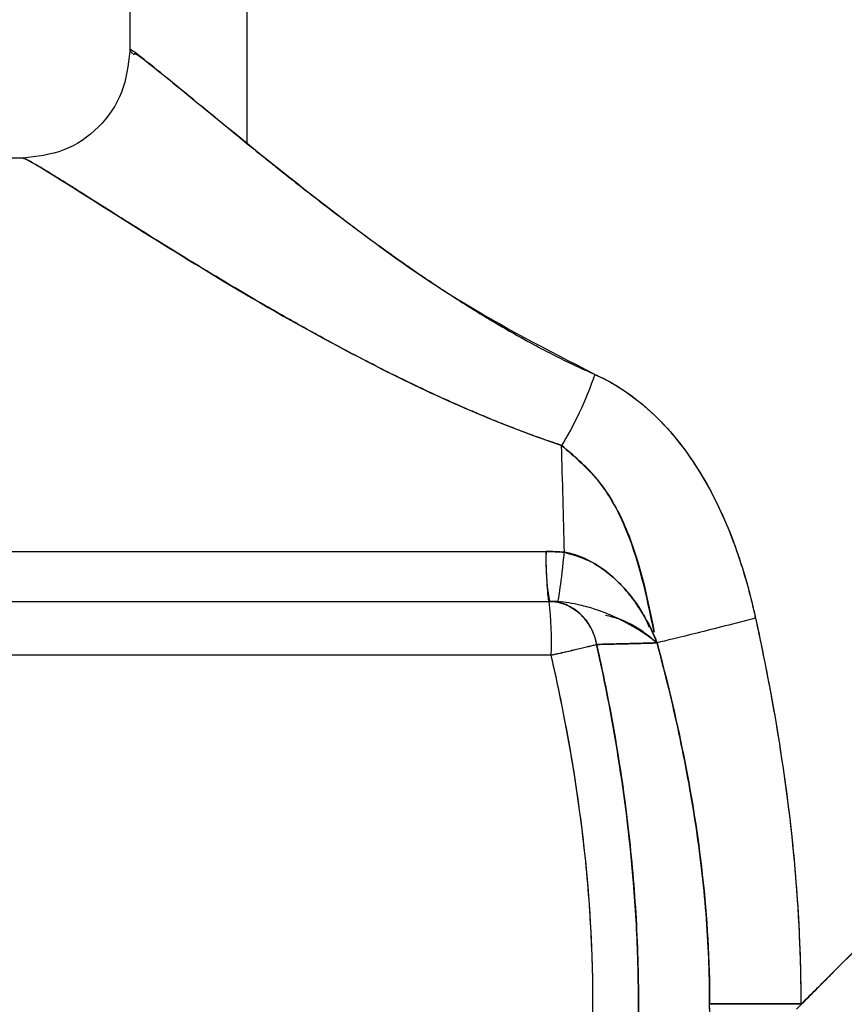
# Model space of a CAD drawing. Units: inches. Extents: x 0.4 to 16.6, y 0.2 to 10.8.
# Drawn here: x 12.1 to 12.1, y 7.5 to 7.5 of the extents above; entities that cross this region are included whole.
import ezdxf

# ---------------------------------------------------------------- set-up
doc = ezdxf.new("R2010")
doc.units = ezdxf.units.IN
doc.header["$MEASUREMENT"] = 0

msp = doc.modelspace()

# ---------------------------------------------------------------- linework, layer by layer
at = {"color": 7, "linetype": 'Continuous', "lineweight": 25}
for p, q in [((12.09277474583821, 7.577547075629255), (12.09277474583821, 7.520596281662002)), ((12.09277474583821, 7.577547075629255), (12.09277474583821, 7.520596281662002)), ((12.09277474583821, 7.577547075629255), (12.09277474583821, 7.520596281662002)), ((12.09994571278666, 7.514995186561167), (12.09994571278666, 7.577547075629255)), ((12.08624390626844, 7.514109456083236), (12.06411305345302, 7.514109456083236)), ((12.08624390626844, 7.514109456083236), (12.06411305345302, 7.514109456083236)), ((12.08624390626844, 7.514109456083236), (12.06411305345302, 7.514109456083236)), ((12.06570947604544, 7.490092321781361), (12.11817920669282, 7.490092321781361)), ((12.06591294648638, 7.487042526949377), (12.11837181982055, 7.487042526949377)), ((12.11838192702228, 7.487042526949377), (12.11837181982055, 7.487042526949377)), ((12.11838192702225, 7.487042526949377), (12.11837181982055, 7.487042526949377)), ((12.11838192702225, 7.487042526949377), (12.11837181982055, 7.487042526949377)), ((12.1249571944379, 7.484516022128879), (12.12495730831277, 7.484509948785771)), ((12.11849181268943, 7.483761687054365), (12.06603293935527, 7.483761687054365)), ((12.13372493319986, 7.462406360723776), (12.13372493330897, 7.462461843216314))]:
    msp.add_line(p, q, dxfattribs=at)
for centre, radius, start, end in [((11.39580982878334, 7.473500423762705), 0.7236803176902414, 1.310116448204768, 1.827048275842467), ((12.1335898022941, 7.489585031587623), 0.01541894289913853, 178.1146027026604, 189.491127510562), ((12.09597567197569, 7.484580799878522), 0.0225310350064081, 357.9165603356208, 6.272624241040816), ((11.81647582142649, 7.451775052441192), 0.3118735509606232, 354.0970592160739, 1.964096557234801), ((11.78500077808715, 7.452831831518896), 0.3433005218004174, 354.4630179757617, 1.607784502515368), ((12.13306554919721, 13.00619593816113), 5.543734134159123, 269.9493635306914, 270.0068148879186)]:
    msp.add_arc(centre, radius, start, end, dxfattribs=at)
msp.add_ellipse((12.13230886657312, 7.462436227736779), major_axis=(0.0395275076434771, 0.03952750764347533), ratio=0.01829303266092719, start_param=4.723393761128371, end_param=5.099597246213503, dxfattribs=at)
for points, knots in [([(12.09277495651914, 7.520645861168573), (12.09267350975162, 7.519792141319055), (12.09247059729682, 7.518084542401725), (12.09097298726805, 7.515913885729105), (12.08880367414604, 7.514414033352411), (12.08709740699155, 7.514211010963175), (12.08624390626844, 7.514109456083236)], [0, 0, 0, 0, 0.249845707317213, 0.4997380107237397, 0.7497613615406423, 1, 1, 1, 1]), ([(12.09277495651914, 7.520645861168573), (12.09267350975162, 7.519792141319053), (12.09247059729682, 7.518084542401724), (12.09097298726805, 7.515913885729105), (12.08880367414604, 7.514414033352411), (12.08709740699155, 7.514211010963175), (12.08624390626844, 7.514109456083236)], [0, 0, 0, 0, 0.2498457073172164, 0.4997380107237392, 0.7497613615406348, 1, 1, 1, 1]), ([(12.09277495651914, 7.520645861168573), (12.09267350975162, 7.519792141319053), (12.09247059729682, 7.518084542401724), (12.09097298726805, 7.515913885729105), (12.08880367414604, 7.514414033352411), (12.08709740699155, 7.514211010963175), (12.08624390626844, 7.514109456083236)], [0, 0, 0, 0, 0.2498457073172164, 0.4997380107237392, 0.7497613615406348, 1, 1, 1, 1]), ([(12.12115385515998, 7.50090809302019), (12.11827306177947, 7.502391523780947), (12.11249735863631, 7.505365654367862), (12.10517555767946, 7.510781867360425), (12.09880394334845, 7.51590210376223), (12.09443561477848, 7.519529489096339), (12.09242115915661, 7.521123648436575), (12.09288970440115, 7.520558346427036), (12.09294437942697, 7.520492380754936)], [0, 0, 0, 0, 0.1852658488298862, 0.3714395321257026, 0.5751316941986716, 0.7760058056970285, 0.9738618874087811, 1, 1, 1, 1]), ([(12.12115385515998, 7.50090809302019), (12.11827306177947, 7.502391523780947), (12.11249735863631, 7.505365654367862), (12.10517555767946, 7.510781867360425), (12.09880394334845, 7.51590210376223), (12.09443561477848, 7.519529489096339), (12.09242115915661, 7.521123648436575), (12.09288970440115, 7.520558346427036), (12.09294437942697, 7.520492380754936)], [0, 0, 0, 0, 0.1852658488298862, 0.3714395321257026, 0.5751316941986716, 0.7760058056970285, 0.9738618874087811, 1, 1, 1, 1]), ([(12.09304024954035, 7.520401809941024), (12.09302264740883, 7.520484568036462), (12.0929766116868, 7.520701009361865), (12.09536294318721, 7.518758165293994), (12.09840350578853, 7.516261515144715), (12.09994571278666, 7.514995186561167)], [0, 0, 0, 0, 0.2337555149488887, 0.6113523179508503, 1, 1, 1, 1]), ([(12.09304024954035, 7.520401809941024), (12.09302264740883, 7.520484568036462), (12.0929766116868, 7.520701009361865), (12.09536294318721, 7.518758165293994), (12.09840350578853, 7.516261515144715), (12.09994571278666, 7.514995186561167)], [0, 0, 0, 0, 0.2337555149488887, 0.6113523179508503, 1, 1, 1, 1]), ([(12.09994571278666, 7.514995186561167), (12.10015396025799, 7.514826147921109), (12.10057741708637, 7.514482419539043), (12.10124927123201, 7.513940920205005), (12.1020705383137, 7.513283662745652), (12.10303786680983, 7.512517307599266), (12.10417959647715, 7.511624847502294), (12.10533947558421, 7.510734376634776), (12.10654245495783, 7.509827480147994), (12.10756236905079, 7.509075206129129), (12.10846173611773, 7.508424596543538), (12.10895060269485, 7.508077911924172), (12.10921657959501, 7.507889291747004)], [0, 0, 0, 0, 0.07905928498013311, 0.16076158743526, 0.2451182598380766, 0.3704088055350293, 0.4916697835967732, 0.6210024635118612, 0.7384211305354949, 0.8608553532467874, 0.9242957822287214, 1, 1, 1, 1]), ([(12.09994571278666, 7.514995186561167), (12.10015396025799, 7.514826147921109), (12.10057741708637, 7.514482419539043), (12.10124927123201, 7.513940920205005), (12.1020705383137, 7.513283662745652), (12.10303786680983, 7.512517307599266), (12.10417959647715, 7.511624847502294), (12.10533947558421, 7.510734376634776), (12.10654245495783, 7.509827480147994), (12.10756236905079, 7.509075206129129), (12.10846173611773, 7.508424596543538), (12.10895060269485, 7.508077911924172), (12.10921657959501, 7.507889291747004)], [0, 0, 0, 0, 0.07905928498013311, 0.16076158743526, 0.2451182598380766, 0.3704088055350293, 0.4916697835967732, 0.6210024635118612, 0.7384211305354949, 0.8608553532467874, 0.9242957822287214, 1, 1, 1, 1]), ([(12.08624390626844, 7.514109456083236), (12.08634770589029, 7.514109456083236), (12.08678801161889, 7.513872083457702), (12.08874553001536, 7.512689839876881), (12.09074083501819, 7.51140918974091), (12.09707295213921, 7.507438819241882), (12.10200582410664, 7.50437447305071), (12.11125503953378, 7.499661330788346), (12.11505115951575, 7.497931538008551), (12.11912224139853, 7.496573234960087)], [115.7655205618988, 115.7655205618988, 115.7655205618988, 115.7655205618988, 118.6902075193979, 118.6902075193979, 123.3697066513964, 123.3697066513964, 130.2750032178222, 130.2750032178222, 134.3935696976546, 134.3935696976546, 134.3935696976546, 134.3935696976546]), ([(12.08624390626844, 7.514109456083236), (12.08634770589029, 7.514109456083236), (12.08678801161889, 7.513872083457702), (12.08874553001536, 7.512689839876881), (12.09074083501819, 7.51140918974091), (12.09707295213921, 7.507438819241882), (12.10200582410664, 7.50437447305071), (12.11125503953378, 7.499661330788346), (12.11505115951575, 7.497931538008551), (12.11912224139853, 7.496573234960087)], [115.7655205618988, 115.7655205618988, 115.7655205618988, 115.7655205618988, 118.6902075193979, 118.6902075193979, 123.3697066513964, 123.3697066513964, 130.2750032178222, 130.2750032178222, 134.3935696976546, 134.3935696976546, 134.3935696976546, 134.3935696976546]), ([(12.11912224227422, 7.49657323681733), (12.11875744726058, 7.496697143260437), (12.11802426283887, 7.49694617702033), (12.11693478037336, 7.497344037921685), (12.11584628984567, 7.497760884113006), (12.11475988914755, 7.498197648196662), (12.11367523737573, 7.498653008004466), (12.11241851478112, 7.499202164958191), (12.1109948718173, 7.499852959228622), (12.10895039143949, 7.500832226740663), (12.10649122472012, 7.502081967524113), (12.10369847789428, 7.50359525531492), (12.10019198248077, 7.505586137104446), (12.09621356803705, 7.507978112451088), (12.09283521287094, 7.51009301794215), (12.0908546622961, 7.511345792562308), (12.08985007848625, 7.511980480985738), (12.08893157836226, 7.512559109255864), (12.08795665671248, 7.513167187862049), (12.0872143007525, 7.513615702295962), (12.08676959147092, 7.513870358604665), (12.08651258896674, 7.514007457394847), (12.0863284306545, 7.514093485007077), (12.08627206640954, 7.514104135160137), (12.08624390626844, 7.514109456083236)], [0, 0, 0, 0, 0.02099093297371743, 0.04218869359064129, 0.06360716953066248, 0.08525982368131708, 0.1071596869416143, 0.129319353987786, 0.1624291155151019, 0.1960834283172452, 0.2597455092763246, 0.324340472623858, 0.3887214423996728, 0.5140275624047087, 0.6384105455661713, 0.6993057691889267, 0.7302023273467169, 0.760717449379409, 0.8211401379473715, 0.8804042472774533, 0.9105003830208037, 0.9404227318486219, 0.9702346003379757, 1, 1, 1, 1]), ([(12.11912224227422, 7.49657323681733), (12.11875744726058, 7.496697143260437), (12.11802426283887, 7.49694617702033), (12.11693478037336, 7.497344037921685), (12.11584628984567, 7.497760884113006), (12.11475988914755, 7.498197648196662), (12.11367523737573, 7.498653008004466), (12.11241851478112, 7.499202164958191), (12.1109948718173, 7.499852959228622), (12.10895039143949, 7.500832226740663), (12.10649122472012, 7.502081967524113), (12.10369847789428, 7.50359525531492), (12.10019198248077, 7.505586137104446), (12.09621356803705, 7.507978112451088), (12.09283521287094, 7.51009301794215), (12.0908546622961, 7.511345792562308), (12.08985007848625, 7.511980480985738), (12.08893157836226, 7.512559109255864), (12.08795665671248, 7.513167187862049), (12.0872143007525, 7.513615702295962), (12.08676959147092, 7.513870358604665), (12.08651258896674, 7.514007457394847), (12.0863284306545, 7.514093485007077), (12.08627206640954, 7.514104135160137), (12.08624390626844, 7.514109456083236)], [0, 0, 0, 0, 0.02099093297371743, 0.04218869359064129, 0.06360716953066248, 0.08525982368131708, 0.1071596869416143, 0.129319353987786, 0.1624291155151019, 0.1960834283172452, 0.2597455092763246, 0.324340472623858, 0.3887214423996728, 0.5140275624047087, 0.6384105455661713, 0.6993057691889267, 0.7302023273467169, 0.760717449379409, 0.8211401379473715, 0.8804042472774533, 0.9105003830208037, 0.9404227318486219, 0.9702346003379757, 1, 1, 1, 1]), ([(12.10921657959501, 7.507889291747004), (12.10950299884882, 7.507688148102135), (12.11008312266136, 7.507280744561438), (12.1109870594533, 7.506665465900491), (12.11192873130092, 7.506037173070736), (12.11257919878764, 7.505615398395738), (12.11290832324118, 7.505401988252636)], [0, 0, 0, 0, 0.2408107630116278, 0.4877467421480446, 0.7408093763251749, 1, 1, 1, 1]), ([(12.10921657959501, 7.507889291747004), (12.10950299884882, 7.507688148102135), (12.11008312266136, 7.507280744561438), (12.1109870594533, 7.506665465900491), (12.11192873130092, 7.506037173070736), (12.11257919878764, 7.505615398395738), (12.11290832324118, 7.505401988252636)], [0, 0, 0, 0, 0.2408107630116278, 0.4877467421480446, 0.7408093763251749, 1, 1, 1, 1]), ([(12.11290832324118, 7.505401988252636), (12.11314883036653, 7.505249244728095), (12.11362172236731, 7.504948916033788), (12.11433147697404, 7.504511596139182), (12.11540804414874, 7.50386310086278), (12.11662499280392, 7.503162518508589), (12.11798762695832, 7.50242939704863), (12.11906969497154, 7.501878107741373), (12.12011863741344, 7.50137061236183), (12.12081443244932, 7.501059743431494), (12.12115384598439, 7.500908099459997)], [0, 0, 0, 0, 0.09404914421635616, 0.1849221220239093, 0.2726218595191206, 0.5024865899139391, 0.6357634348117953, 0.7636991625514606, 0.8847308496858551, 1, 1, 1, 1]), ([(12.11290832324118, 7.505401988252636), (12.11314883036653, 7.505249244728095), (12.11362172236731, 7.504948916033788), (12.11433147697404, 7.504511596139182), (12.11540804414874, 7.50386310086278), (12.11662499280392, 7.503162518508589), (12.11798762695832, 7.50242939704863), (12.11906969497154, 7.501878107741373), (12.12011863741344, 7.50137061236183), (12.12081443244932, 7.501059743431494), (12.12115384598439, 7.500908099459997)], [0, 0, 0, 0, 0.09404914421635616, 0.1849221220239093, 0.2726218595191206, 0.5024865899139391, 0.6357634348117953, 0.7636991625514606, 0.8847308496858551, 1, 1, 1, 1]), ([(12.12115385515998, 7.50090809302019), (12.12087700095962, 7.5001071302908), (12.12055291798681, 7.499306471797254), (12.11985830559119, 7.497824376096473), (12.11948804000832, 7.497143501846015), (12.11912224139853, 7.496573234960087)], [0, 0, 0, 0, 0.5, 0.5, 1, 1, 1, 1]), ([(12.12115385515998, 7.50090809302019), (12.12087700095962, 7.5001071302908), (12.12055291798681, 7.499306471797254), (12.11985830559119, 7.497824376096473), (12.11948804000832, 7.497143501846015), (12.11912224139853, 7.496573234960087)], [0, 0, 0, 0, 0.5, 0.5, 1, 1, 1, 1]), ([(12.12115385591092, 7.500908095113278), (12.12087700159375, 7.500107132369596), (12.12055291861641, 7.499306473862452), (12.11985830629997, 7.497824378099757), (12.11948804080141, 7.497143503801331), (12.11912224227422, 7.496573236817335)], [0, 0, 0, 0, 0.5, 0.5, 1, 1, 1, 1]), ([(12.12115385591092, 7.500908095113278), (12.12087700159375, 7.500107132369596), (12.12055291861641, 7.499306473862452), (12.11985830629997, 7.497824378099757), (12.11948804080141, 7.497143503801331), (12.11912224227422, 7.496573236817335)], [0, 0, 0, 0, 0.5, 0.5, 1, 1, 1, 1]), ([(12.12115385591092, 7.500908095113278), (12.12209001702716, 7.500498165392067), (12.12300067864949, 7.499934310295739), (12.12520354958017, 7.498162596802544), (12.12638706111246, 7.496786161565552), (12.1289799551464, 7.492728217205308), (12.13005347249549, 7.489842769563335), (12.13084220212275, 7.48656476589511), (12.1309053819382, 7.48628962004079), (12.1309658214294, 7.486013923047299)], [17.4613290068961, 17.4613290068961, 17.4613290068961, 17.4613290068961, 18.56717358991311, 18.56717358991311, 20.33652492274033, 20.33652492274033, 23.16748705526388, 23.16748705526388, 23.42627282008996, 23.42627282008996, 23.42627282008996, 23.42627282008996]), ([(12.12115385591092, 7.500908095113278), (12.12209001702716, 7.500498165392067), (12.12300067864949, 7.499934310295739), (12.12520354958017, 7.498162596802544), (12.12638706111246, 7.496786161565552), (12.1289799551464, 7.492728217205308), (12.13005347249549, 7.489842769563335), (12.13084220212275, 7.48656476589511), (12.1309053819382, 7.48628962004079), (12.1309658214294, 7.486013923047299)], [17.4613290068961, 17.4613290068961, 17.4613290068961, 17.4613290068961, 18.56717358991311, 18.56717358991311, 20.33652492274033, 20.33652492274033, 23.16748705526388, 23.16748705526388, 23.42627282008996, 23.42627282008996, 23.42627282008996, 23.42627282008996]), ([(12.12115385591092, 7.500908095113278), (12.12131017022878, 7.500837019796165), (12.12162422571019, 7.500694220382535), (12.12208665401988, 7.500449390869113), (12.12254476659191, 7.500181258066426), (12.12299576744004, 7.499888865017397), (12.12343952060063, 7.499573440353258), (12.12401564478904, 7.499126877674598), (12.12471207105065, 7.498517290210648), (12.12549749135137, 7.497718105807214), (12.12649244904345, 7.49655390542056), (12.1280537808657, 7.494313158942546), (12.12923018734757, 7.491805804984725), (12.13001549848904, 7.489561764474793), (12.1303702463345, 7.488405229971507), (12.13069134707502, 7.487218666214268), (12.13087327562656, 7.486419090650646), (12.13096568368524, 7.486012957446299)], [0, 0, 0, 0, 0.02864500238129469, 0.0575514779194418, 0.08678327125638909, 0.1164021234098759, 0.146088450194256, 0.1761944926091833, 0.2357912097796603, 0.297007527127008, 0.3582939074440197, 0.4840557708258448, 0.7377027152506997, 0.8017357088807071, 0.8677258115820846, 0.9328131793430048, 0.9999999999999999, 0.9999999999999999, 0.9999999999999999, 0.9999999999999999]), ([(12.12115385591092, 7.500908095113278), (12.12131017022878, 7.500837019796165), (12.12162422571019, 7.500694220382535), (12.12208665401988, 7.500449390869113), (12.12254476659191, 7.500181258066426), (12.12299576744004, 7.499888865017397), (12.12343952060063, 7.499573440353258), (12.12401564478904, 7.499126877674598), (12.12471207105065, 7.498517290210648), (12.12549749135137, 7.497718105807214), (12.12649244904345, 7.49655390542056), (12.1280537808657, 7.494313158942546), (12.12923018734757, 7.491805804984725), (12.13001549848904, 7.489561764474793), (12.1303702463345, 7.488405229971507), (12.13069134707502, 7.487218666214268), (12.13087327562656, 7.486419090650646), (12.13096568368524, 7.486012957446299)], [0, 0, 0, 0, 0.02864500238129469, 0.0575514779194418, 0.08678327125638909, 0.1164021234098759, 0.146088450194256, 0.1761944926091833, 0.2357912097796603, 0.297007527127008, 0.3582939074440197, 0.4840557708258448, 0.7377027152506997, 0.8017357088807071, 0.8677258115820846, 0.9328131793430048, 0.9999999999999999, 0.9999999999999999, 0.9999999999999999, 0.9999999999999999]), ([(12.11912224227422, 7.496573236817335), (12.11994360167091, 7.495864094991308), (12.12168437525353, 7.494361153207176), (12.12372286852997, 7.49038644226478), (12.12438305021812, 7.487148125194951), (12.12478876217673, 7.485158030673162)], [0, 0, 0, 0, 0.2561437223693746, 0.5428661643715681, 1, 1, 1, 1]), ([(12.11912224227422, 7.496573236817335), (12.11994360167091, 7.495864094991308), (12.12168437525353, 7.494361153207176), (12.12372286852997, 7.49038644226478), (12.12438305021812, 7.487148125194951), (12.12478876217673, 7.485158030673162)], [0, 0, 0, 0, 0.2561437223693746, 0.5428661643715681, 1, 1, 1, 1]), ([(12.12477749131651, 7.485155201236811), (12.12430704510071, 7.487427466239364), (12.12360823282074, 7.490802744079367), (12.12140646164243, 7.494657903406637), (12.11985552069763, 7.495958377892993), (12.11912224227422, 7.496573236817335)], [0, 0, 0, 0, 0.5206293705194295, 0.7733555616082606, 1, 1, 1, 1]), ([(12.12477749131651, 7.485155201236811), (12.12430704510071, 7.487427466239364), (12.12360823282074, 7.490802744079367), (12.12140646164243, 7.494657903406637), (12.11985552069763, 7.495958377892993), (12.11912224227422, 7.496573236817335)], [0, 0, 0, 0, 0.5206293705194295, 0.7733555616082606, 1, 1, 1, 1]), ([(12.11817920669289, 7.490092321781361), (12.11836802376584, 7.490090451970136), (12.11874233974312, 7.490086745206735), (12.11911586210052, 7.49005986513216), (12.11930096771248, 7.490046544235689)], [0, 0, 0, 0, 0.5044323096193313, 1, 1, 1, 1]), ([(12.11817920669289, 7.490092321781361), (12.11836802376584, 7.490090451970136), (12.11874233974312, 7.490086745206735), (12.11911586210052, 7.49005986513216), (12.11930096771248, 7.490046544235689)], [0, 0, 0, 0, 0.5044323096193313, 1, 1, 1, 1]), ([(12.11838192702201, 7.487042526949377), (12.1183416878736, 7.487042526949384), (12.11830149114798, 7.487324930337175), (12.11823098161251, 7.488385700205722), (12.11820074313851, 7.48916294835232), (12.11817920669289, 7.490092321781361)], [0, 0, 0, 0, 0.5, 0.5, 1, 1, 1, 1]), ([(12.11838192702201, 7.487042526949377), (12.1183416878736, 7.487042526949384), (12.11830149114798, 7.487324930337175), (12.11823098161251, 7.488385700205722), (12.11820074313851, 7.48916294835232), (12.11817920669289, 7.490092321781361)], [0, 0, 0, 0, 0.5, 0.5, 1, 1, 1, 1]), ([(12.11889965073233, 7.487025306193594), (12.11892755088422, 7.487069681919298), (12.11897915329373, 7.487370419763543), (12.11911823306889, 7.488417380140357), (12.11920558775677, 7.489162679074436), (12.11930099499372, 7.490046480614293)], [0, 0, 0, 0, 0.5, 0.5, 1, 1, 1, 1]), ([(12.11889965073233, 7.487025306193594), (12.11892755088422, 7.487069681919298), (12.11897915329373, 7.487370419763543), (12.11911823306889, 7.488417380140357), (12.11920558775677, 7.489162679074436), (12.11930099499372, 7.490046480614293)], [0, 0, 0, 0, 0.5, 0.5, 1, 1, 1, 1]), ([(12.11889971006941, 7.487025251628577), (12.11892769600544, 7.487069639777967), (12.1189793424202, 7.487370375756669), (12.11911840032358, 7.488417326853451), (12.11920568919436, 7.48916261807312), (12.11930099074182, 7.490046402862655)], [0, 0, 0, 0, 0.5, 0.5, 1, 1, 1, 1]), ([(12.11889971006941, 7.487025251628577), (12.11892769600544, 7.487069639777967), (12.1189793424202, 7.487370375756669), (12.11911840032358, 7.488417326853451), (12.11920568919436, 7.48916261807312), (12.11930099074182, 7.490046402862655)], [0, 0, 0, 0, 0.5, 0.5, 1, 1, 1, 1]), ([(12.11930096771279, 7.490046544238989), (12.11991237539475, 7.489865799597844), (12.12118335189636, 7.489490072896217), (12.12274289366026, 7.488147778908893), (12.12386387310892, 7.486785410905981), (12.12430834447266, 7.485828744694022), (12.12446262559151, 7.485496674856467)], [0, 0, 0, 0, 0.2639123560632172, 0.5486133278021139, 0.8433184980956534, 1, 1, 1, 1]), ([(12.11930096771279, 7.490046544238989), (12.1194178544813, 7.4900243689641), (12.11965509613598, 7.489979360457363), (12.1200088065411, 7.489875701994029), (12.12036557152897, 7.489744430896447), (12.12072377635382, 7.489582551548366), (12.12124726407513, 7.489302318890537), (12.12192468083052, 7.488838566370735), (12.12268974669661, 7.488146219061033), (12.12338304644451, 7.487348762837053), (12.12399452616815, 7.486473461106069), (12.12443448105596, 7.485688789192702), (12.12470665470405, 7.485111949108894), (12.12485286652186, 7.484773325947792), (12.12492223555414, 7.484598393876416), (12.12495730831295, 7.484509948785776)], [0, 0, 0, 0, 0.04292704667068459, 0.08712777085398721, 0.1327349261041849, 0.1798668254651463, 0.2286274300277388, 0.346516184626779, 0.4745603219713597, 0.6002452936245517, 0.7288971008232583, 0.8632497170085219, 0.9300242094199386, 0.9646204661517559, 1, 1, 1, 1]), ([(12.1249573083129, 7.484509948785764), (12.12495644538089, 7.484512164679309), (12.12495558715094, 7.484514366468456), (12.12476273442049, 7.485008734489359), (12.12453893128083, 7.48548765009925), (12.12403745091454, 7.486392780619056), (12.12376172091106, 7.48681946288324), (12.12326906082252, 7.487470525155627), (12.12306916764768, 7.48771023388128), (12.12272967224415, 7.488077975278124), (12.12259581428077, 7.488213970866724), (12.12232023901466, 7.488475748210233), (12.12217857651425, 7.488601429342147), (12.12180143804147, 7.488912397809971), (12.12156066206222, 7.489088169005871), (12.12091811893536, 7.489496371235223), (12.1205075903389, 7.489699476882627), (12.11982540978528, 7.489935346916951), (12.11956344977403, 7.490002851775824), (12.11930099074183, 7.490046402862653)], [-4.79932095172679, -4.79932095172679, -4.79932095172679, -4.79932095172679, -4.79568874655453, -4.79568874655453, -3.98712817528072, -3.98712817528072, -3.1995473011512, -3.1995473011512, -2.70730925482024, -2.70730925482024, -2.399660475863399, -2.399660475863399, -2.09201169690655, -2.09201169690655, -1.5997736505756, -1.5997736505756, -0.8121927764460701, -0.8121927764460701, -0.3336052058623007, -0.3336052058623007, -0.3336052058623007, -0.3336052058623007]), ([(12.1249573083129, 7.484509948785764), (12.12495644538089, 7.484512164679309), (12.12495558715094, 7.484514366468456), (12.12476273442049, 7.485008734489359), (12.12453893128083, 7.48548765009925), (12.12403745091454, 7.486392780619056), (12.12376172091106, 7.48681946288324), (12.12326906082252, 7.487470525155627), (12.12306916764768, 7.48771023388128), (12.12272967224415, 7.488077975278124), (12.12259581428077, 7.488213970866724), (12.12232023901466, 7.488475748210233), (12.12217857651425, 7.488601429342147), (12.12180143804147, 7.488912397809971), (12.12156066206222, 7.489088169005871), (12.12091811893536, 7.489496371235223), (12.1205075903389, 7.489699476882627), (12.11982540978528, 7.489935346916951), (12.11956344977403, 7.490002851775824), (12.11930099074183, 7.490046402862653)], [-4.79932095172679, -4.79932095172679, -4.79932095172679, -4.79932095172679, -4.79568874655453, -4.79568874655453, -3.98712817528072, -3.98712817528072, -3.1995473011512, -3.1995473011512, -2.70730925482024, -2.70730925482024, -2.399660475863399, -2.399660475863399, -2.09201169690655, -2.09201169690655, -1.5997736505756, -1.5997736505756, -0.8121927764460701, -0.8121927764460701, -0.3336052058623007, -0.3336052058623007, -0.3336052058623007, -0.3336052058623007]), ([(12.11837181982055, 7.487042526949377), (12.11904650202499, 7.487042526949377), (12.1197187586298, 7.486776118238122), (12.1207634506896, 7.485827377096829), (12.12113213029529, 7.485148455555873), (12.12126625962655, 7.484413930226335)], [-1, -1, -1, -1, -0.5, -0.5, 0, 0, 0, 0]), ([(12.11837181982055, 7.487042526949377), (12.11904650202499, 7.487042526949377), (12.1197187586298, 7.486776118238122), (12.1207634506896, 7.485827377096829), (12.12113213029529, 7.485148455555873), (12.12126625962655, 7.484413930226335)], [-1, -1, -1, -1, -0.5, -0.5, 0, 0, 0, 0]), ([(12.12126625962655, 7.484413930226335), (12.12124834317748, 7.484501240753833), (12.12121166144422, 7.484679998356231), (12.12110435862461, 7.485029089650562), (12.12092001575847, 7.485452129476986), (12.12062107694926, 7.485913352859985), (12.12025608087083, 7.486309006905895), (12.11983837189416, 7.486627342041885), (12.11938328831008, 7.486861160477613), (12.11898662298017, 7.486978896543498), (12.11864741553503, 7.487033641353536), (12.11847228269328, 7.48703928788419), (12.11837181982055, 7.487042526949377)], [0, 0, 0, 0, 0.05976244783131079, 0.1223562861696201, 0.245952648768845, 0.3721134869949739, 0.4999910036753721, 0.6223319447764447, 0.7461507168779156, 0.8701047495313177, 0.9254871337363515, 1, 1, 1, 1]), ([(12.12126625962655, 7.484413930226335), (12.12124834317748, 7.484501240753833), (12.12121166144422, 7.484679998356231), (12.12110435862461, 7.485029089650562), (12.12092001575847, 7.485452129476986), (12.12062107694926, 7.485913352859985), (12.12025608087083, 7.486309006905895), (12.11983837189416, 7.486627342041885), (12.11938328831008, 7.486861160477613), (12.11898662298017, 7.486978896543498), (12.11864741553503, 7.487033641353536), (12.11847228269328, 7.48703928788419), (12.11837181982055, 7.487042526949377)], [0, 0, 0, 0, 0.05976244783131079, 0.1223562861696201, 0.245952648768845, 0.3721134869949739, 0.4999910036753721, 0.6223319447764447, 0.7461507168779156, 0.8701047495313177, 0.9254871337363515, 1, 1, 1, 1]), ([(12.11889952900399, 7.48702486895127), (12.11881352438324, 7.48703004910141), (12.11863845572096, 7.48704059367387), (12.11846842703662, 7.487041875059901), (12.11838192702225, 7.487042526949377)], [0, 0, 0, 0, 0.4912622261035894, 1, 1, 1, 1]), ([(12.11889952900399, 7.48702486895127), (12.11881352438324, 7.48703004910141), (12.11863845572096, 7.48704059367387), (12.11846842703662, 7.487041875059901), (12.11838192702225, 7.487042526949377)], [0, 0, 0, 0, 0.4912622261035894, 1, 1, 1, 1]), ([(12.11889952900399, 7.48702486895127), (12.11881352438324, 7.48703004910141), (12.11863845572096, 7.48704059367387), (12.11846842703662, 7.487041875059901), (12.11838192702225, 7.487042526949377)], [0, 0, 0, 0, 0.4912622261035894, 1, 1, 1, 1]), ([(12.12495730851709, 7.484509948767961), (12.1249560511135, 7.484510951887053), (12.1248573853856, 7.484589664462984), (12.12465571013432, 7.484744893817981), (12.12423419788373, 7.485047716955121), (12.12344794840572, 7.48555738633361), (12.12240968384371, 7.486103675085534), (12.12122768438213, 7.48655853228928), (12.12036056684626, 7.486802920799303), (12.11958522605009, 7.486958381541786), (12.11912431080776, 7.487003073378551), (12.11889952900399, 7.48702486895127)], [0, 0, 0, 0, 0.0008828844429965812, 0.0692780240774652, 0.1376302064256901, 0.2739558438764571, 0.5431101695968115, 0.68746271420209, 0.8248408852374418, 0.914577392661429, 1, 1, 1, 1]), ([(12.12495730851709, 7.484509948767961), (12.1249560511135, 7.484510951887053), (12.1248573853856, 7.484589664462984), (12.12465571013432, 7.484744893817981), (12.12423419788373, 7.485047716955121), (12.12344794840572, 7.48555738633361), (12.12240968384371, 7.486103675085534), (12.12122768438213, 7.48655853228928), (12.12036056684626, 7.486802920799303), (12.11958522605009, 7.486958381541786), (12.11912431080776, 7.487003073378551), (12.11889952900399, 7.48702486895127)], [0, 0, 0, 0, 0.0008828844429965812, 0.0692780240774652, 0.1376302064256901, 0.2739558438764571, 0.5431101695968115, 0.68746271420209, 0.8248408852374418, 0.914577392661429, 1, 1, 1, 1]), ([(12.12181088641279, 7.486210417099999), (12.12207142035249, 7.486143521934306), (12.12344888929381, 7.485789840516942), (12.12428187400552, 7.48508305398666), (12.1249573083129, 7.484509948785764)], [0, 0, 0, 0, 0.1891396109844685, 1, 1, 1, 1]), ([(12.12181088641279, 7.486210417099999), (12.12207142035249, 7.486143521934306), (12.12344888929381, 7.485789840516942), (12.12428187400552, 7.48508305398666), (12.1249573083129, 7.484509948785764)], [0, 0, 0, 0, 0.1891396109844685, 1, 1, 1, 1]), ([(12.13096582145214, 7.486013922943561), (12.12971812079471, 7.485695732845208), (12.12845962904766, 7.48537817005977), (12.12633610589051, 7.48484899662807), (12.12547526590054, 7.4846384293), (12.12495727068515, 7.484516597116134)], [0, 0, 0, 0, 0.5, 0.5, 1, 1, 1, 1]), ([(12.13096582145214, 7.486013922943561), (12.12971812079471, 7.485695732845208), (12.12845962904766, 7.48537817005977), (12.12633610589051, 7.48484899662807), (12.12547526590054, 7.4846384293), (12.12495727068515, 7.484516597116134)], [0, 0, 0, 0, 0.5, 0.5, 1, 1, 1, 1]), ([(12.13096576497088, 7.486012486366338), (12.12971808834744, 7.485694381175174), (12.12845962355097, 7.485376903700832), (12.1263361265086, 7.484847913949576), (12.12547528398479, 7.484637445616945), (12.1249572875137, 7.484515714606914)], [0, 0, 0, 0, 0.5, 0.5, 1, 1, 1, 1]), ([(12.13096576497088, 7.486012486366338), (12.12971808834744, 7.485694381175174), (12.12845962355097, 7.485376903700832), (12.1263361265086, 7.484847913949576), (12.12547528398479, 7.484637445616945), (12.1249572875137, 7.484515714606914)], [0, 0, 0, 0, 0.5, 0.5, 1, 1, 1, 1]), ([(12.13096568368649, 7.486012957446572), (12.13110702108338, 7.485353984988116), (12.13138671410386, 7.484049942311733), (12.13176824571922, 7.48210760278681), (12.13218174811485, 7.47984062890875), (12.13260055441073, 7.477257053123509), (12.13313480642357, 7.473336554729144), (12.13350677149423, 7.469403561427573), (12.13367216388993, 7.465935501484715), (12.13372178769323, 7.463953822278572), (12.13372671783337, 7.462961883307646), (12.13372918199603, 7.462466096390436)], [0, 0, 0, 0, 0.08511757439493937, 0.1684394364244477, 0.2499823409045899, 0.3761407195097848, 0.4989483924377766, 0.7496620337530565, 0.8747250159297648, 0.9373855650641223, 1, 1, 1, 1]), ([(12.13096568368649, 7.486012957446572), (12.13110702108338, 7.485353984988116), (12.13138671410386, 7.484049942311733), (12.13176824571922, 7.48210760278681), (12.13218174811485, 7.47984062890875), (12.13260055441073, 7.477257053123509), (12.13313480642357, 7.473336554729144), (12.13350677149423, 7.469403561427573), (12.13367216388993, 7.465935501484715), (12.13372178769323, 7.463953822278572), (12.13372671783337, 7.462961883307646), (12.13372918199603, 7.462466096390436)], [0, 0, 0, 0, 0.08511757439493937, 0.1684394364244477, 0.2499823409045899, 0.3761407195097848, 0.4989483924377766, 0.7496620337530565, 0.8747250159297648, 0.9373855650641223, 1, 1, 1, 1]), ([(12.13096576497089, 7.486012486366295), (12.13200876562366, 7.481236778097726), (12.13283004746089, 7.476390101348688), (12.13356088839526, 7.468684342971132), (12.13370944319919, 7.465853814081301), (12.13372850300879, 7.462838963836013), (12.13372910472782, 7.462652510175692), (12.13372913359742, 7.462466057625452)], [34.79894673612888, 34.79894673612888, 34.79894673612888, 34.79894673612888, 39.30207639652068, 39.30207639652068, 41.88807180989217, 41.88807180989217, 42.05854334822124, 42.05854334822124, 42.05854334822124, 42.05854334822124]), ([(12.13096576497089, 7.486012486366295), (12.13200876562366, 7.481236778097726), (12.13283004746089, 7.476390101348688), (12.13356088839526, 7.468684342971132), (12.13370944319919, 7.465853814081301), (12.13372850300879, 7.462838963836013), (12.13372910472782, 7.462652510175692), (12.13372913359742, 7.462466057625452)], [34.79894673612888, 34.79894673612888, 34.79894673612888, 34.79894673612888, 39.30207639652068, 39.30207639652068, 41.88807180989217, 41.88807180989217, 42.05854334822124, 42.05854334822124, 42.05854334822124, 42.05854334822124]), ([(12.12126625962655, 7.484413930226335), (12.12155224152444, 7.48442040764145), (12.12183753657567, 7.484427063823858), (12.12239799030026, 7.484440554069478), (12.12267319419978, 7.484447376631319), (12.12311912684243, 7.484458780190632), (12.12329033306005, 7.484463242373543), (12.12356801385457, 7.484470623082371), (12.12367468689394, 7.48447349298864), (12.12388776836029, 7.484479296970051), (12.12399417678832, 7.484482231045178), (12.12427048094578, 7.484489945503331), (12.12444016191728, 7.484494777388795), (12.12472559398613, 7.484503072705138), (12.12484154353325, 7.484506489231899), (12.1249573085173, 7.484509948767005)], [0, 0, 0, 0, 0.6006932750292601, 0.6006932750292601, 1.18318372354249, 1.18318372354249, 1.54724025386326, 1.54724025386326, 1.77477558531374, 1.77477558531374, 2.00231091676422, 2.00231091676422, 2.36636744708498, 2.36636744708498, 2.616070503344371, 2.616070503344371, 2.616070503344371, 2.616070503344371]), ([(12.12126625962655, 7.484413930226335), (12.12155224152444, 7.48442040764145), (12.12183753657567, 7.484427063823858), (12.12239799030026, 7.484440554069478), (12.12267319419978, 7.484447376631319), (12.12311912684243, 7.484458780190632), (12.12329033306005, 7.484463242373543), (12.12356801385457, 7.484470623082371), (12.12367468689394, 7.48447349298864), (12.12388776836029, 7.484479296970051), (12.12399417678832, 7.484482231045178), (12.12427048094578, 7.484489945503331), (12.12444016191728, 7.484494777388795), (12.12472559398613, 7.484503072705138), (12.12484154353325, 7.484506489231899), (12.1249573085173, 7.484509948767005)], [0, 0, 0, 0, 0.6006932750292601, 0.6006932750292601, 1.18318372354249, 1.18318372354249, 1.54724025386326, 1.54724025386326, 1.77477558531374, 1.77477558531374, 2.00231091676422, 2.00231091676422, 2.36636744708498, 2.36636744708498, 2.616070503344371, 2.616070503344371, 2.616070503344371, 2.616070503344371]), ([(12.12319895939686, 7.484460882441974), (12.12288383885215, 7.484452827235067), (12.12224280534942, 7.484436440942314), (12.1215954089036, 7.484421517567501), (12.12126626091091, 7.484413930255437)], [0, 0, 0, 0, 0.491582020852511, 1, 1, 1, 1]), ([(12.12319895939686, 7.484460882441974), (12.12288383885215, 7.484452827235067), (12.12224280534942, 7.484436440942314), (12.1215954089036, 7.484421517567501), (12.12126626091091, 7.484413930255437)], [0, 0, 0, 0, 0.491582020852511, 1, 1, 1, 1]), ([(12.12495730831298, 7.484509948784819), (12.12467070208015, 7.484501542276792), (12.12408798052298, 7.484484450347569), (12.12349850620087, 7.484468823412769), (12.12319895939686, 7.484460882441974)], [0, 0, 0, 0, 0.4918407930943617, 1, 1, 1, 1]), ([(12.12495730831298, 7.484509948784819), (12.12467070208015, 7.484501542276792), (12.12408798052298, 7.484484450347569), (12.12349850620087, 7.484468823412769), (12.12319895939686, 7.484460882441974)], [0, 0, 0, 0, 0.4918407930943617, 1, 1, 1, 1]), ([(12.12816614667251, 7.462463968982251), (12.12816330095973, 7.46292458103532), (12.12815760645812, 7.463846303037544), (12.12809986237814, 7.465689448839147), (12.12796254499803, 7.467994441234861), (12.12769025996648, 7.470759303859307), (12.12731885127471, 7.473511059248946), (12.12685359525057, 7.476265489813859), (12.12630335261531, 7.479004191157177), (12.12567425601722, 7.481763188974297), (12.12519845365529, 7.483589816637414), (12.1249571944379, 7.484516022128879)], [0, 0, 0, 0, 0.06182100468366723, 0.1237088344446801, 0.2474843199328664, 0.3716727310037869, 0.496547347011662, 0.62015832458653, 0.7466221175759999, 0.871522811761039, 1, 1, 1, 1]), ([(12.12816614667251, 7.462463968982251), (12.12816330095973, 7.46292458103532), (12.12815760645812, 7.463846303037544), (12.12809986237814, 7.465689448839147), (12.12796254499803, 7.467994441234861), (12.12769025996648, 7.470759303859307), (12.12731885127471, 7.473511059248946), (12.12685359525057, 7.476265489813859), (12.12630335261531, 7.479004191157177), (12.12567425601722, 7.481763188974297), (12.12519845365529, 7.483589816637414), (12.1249571944379, 7.484516022128879)], [0, 0, 0, 0, 0.06182100468366723, 0.1237088344446801, 0.2474843199328664, 0.3716727310037869, 0.496547347011662, 0.62015832458653, 0.7466221175759999, 0.871522811761039, 1, 1, 1, 1]), ([(12.12495728754022, 7.484515714507694), (12.12616885054091, 7.479983014795204), (12.12712239729112, 7.47542815146679), (12.12797081390605, 7.468240701914649), (12.12814323558664, 7.465610622178012), (12.12816535856291, 7.462810299512611), (12.12816605706603, 7.462637113351732), (12.12816609071506, 7.462463925877504)], [34.79894676897264, 34.79894676897264, 34.79894676897264, 34.79894676897264, 39.30207639652068, 39.30207639652068, 41.88807180989217, 41.88807180989217, 42.0585433482222, 42.0585433482222, 42.0585433482222, 42.0585433482222]), ([(12.12495728754022, 7.484515714507694), (12.12616885054091, 7.479983014795204), (12.12712239729112, 7.47542815146679), (12.12797081390605, 7.468240701914649), (12.12814323558664, 7.465610622178012), (12.12816535856291, 7.462810299512611), (12.12816605706603, 7.462637113351732), (12.12816609071506, 7.462463925877504)], [34.79894676897264, 34.79894676897264, 34.79894676897264, 34.79894676897264, 39.30207639652068, 39.30207639652068, 41.88807180989217, 41.88807180989217, 42.0585433482222, 42.0585433482222, 42.0585433482222, 42.0585433482222]), ([(12.11849181268943, 7.483761687054365), (12.1190745582977, 7.483895550975411), (12.11965031552094, 7.484029217859627), (12.12062292835527, 7.48425786886451), (12.12101835235917, 7.484352516429443), (12.12126625962655, 7.484413930226335)], [-1, -1, -1, -1, -0.5, -0.5, 0, 0, 0, 0]), ([(12.11849181268943, 7.483761687054365), (12.1190745582977, 7.483895550975411), (12.11965031552094, 7.484029217859627), (12.12062292835527, 7.48425786886451), (12.12101835235917, 7.484352516429443), (12.12126625962655, 7.484413930226335)], [-1, -1, -1, -1, -0.5, -0.5, 0, 0, 0, 0]), ([(12.11849181268943, 7.483761687054365), (12.11857790452418, 7.483781502980168), (12.1187268601521, 7.483815788388068), (12.11901865644079, 7.483883023560214), (12.1193627693022, 7.483962746185043), (12.11976630396833, 7.484056690777635), (12.12014696839763, 7.48414586994895), (12.12049670274086, 7.484228412962784), (12.12080760158012, 7.48430248903054), (12.12102697632816, 7.484355317486681), (12.12117435871508, 7.484391333197312), (12.12123667586681, 7.484406656032133), (12.12126625962655, 7.484413930226335)], [0, 0, 0, 0, 0.07395732213832677, 0.1279605596951419, 0.2530230480174535, 0.377285352813591, 0.5000053029878199, 0.6276761509834368, 0.7542927453289547, 0.8790079136611839, 0.942561546653622, 1, 1, 1, 1]), ([(12.11849181268943, 7.483761687054365), (12.11857790452418, 7.483781502980168), (12.1187268601521, 7.483815788388068), (12.11901865644079, 7.483883023560214), (12.1193627693022, 7.483962746185043), (12.11976630396833, 7.484056690777635), (12.12014696839763, 7.48414586994895), (12.12049670274086, 7.484228412962784), (12.12080760158012, 7.48430248903054), (12.12102697632816, 7.484355317486681), (12.12117435871508, 7.484391333197312), (12.12123667586681, 7.484406656032133), (12.12126625962655, 7.484413930226335)], [0, 0, 0, 0, 0.07395732213832677, 0.1279605596951419, 0.2530230480174535, 0.377285352813591, 0.5000053029878199, 0.6276761509834368, 0.7542927453289547, 0.8790079136611839, 0.942561546653622, 1, 1, 1, 1]), ([(12.1212662596802, 7.484413929986891), (12.12139943142176, 7.483807155570634), (12.12166455767482, 7.482599152840152), (12.12202485610712, 7.480786884674714), (12.12241080673491, 7.478677837119202), (12.12280106082762, 7.476253507733686), (12.12316740481761, 7.473513950482658), (12.12345716038041, 7.470757356295175), (12.1237368627487, 7.467073358882535), (12.12382234131058, 7.464293573446554), (12.12382257761071, 7.460591710529755), (12.12373753773606, 7.457813214159335), (12.12345845937346, 7.454129010350933), (12.12316868308222, 7.451369412521206), (12.12280238088845, 7.448626022440202), (12.12236186348037, 7.445895751509859), (12.12185621461914, 7.443174611313271), (12.12146373545967, 7.441367681625508), (12.12126625988624, 7.440458526406317)], [0, 0, 0, 0, 0.04202978018684126, 0.08367539544681735, 0.1250071619679818, 0.1870898931431274, 0.2497931316764187, 0.3119888296466539, 0.3745962972804308, 0.4997404272433735, 0.5000008461064032, 0.625058277548288, 0.6876647754406787, 0.7499585568654233, 0.8127675339227959, 0.8749008542958499, 0.937056465448674, 1, 1, 1, 1]), ([(12.1212662596802, 7.484413929986891), (12.12139943142176, 7.483807155570634), (12.12166455767482, 7.482599152840152), (12.12202485610712, 7.480786884674714), (12.12241080673491, 7.478677837119202), (12.12280106082762, 7.476253507733686), (12.12316740481761, 7.473513950482658), (12.12345716038041, 7.470757356295175), (12.1237368627487, 7.467073358882535), (12.12382234131058, 7.464293573446554), (12.12382257761071, 7.460591710529755), (12.12373753773606, 7.457813214159335), (12.12345845937346, 7.454129010350933), (12.12316868308222, 7.451369412521206), (12.12280238088845, 7.448626022440202), (12.12236186348037, 7.445895751509859), (12.12185621461914, 7.443174611313271), (12.12146373545967, 7.441367681625508), (12.12126625988624, 7.440458526406317)], [0, 0, 0, 0, 0.04202978018684126, 0.08367539544681735, 0.1250071619679818, 0.1870898931431274, 0.2497931316764187, 0.3119888296466539, 0.3745962972804308, 0.4997404272433735, 0.5000008461064032, 0.625058277548288, 0.6876647754406787, 0.7499585568654233, 0.8127675339227959, 0.8749008542958499, 0.937056465448674, 1, 1, 1, 1]), ([(12.12126625962655, 7.440458525247221), (12.12180954055329, 7.442883408506496), (12.12228183268586, 7.445336570226221), (12.12303866618765, 7.45020718894359), (12.12332822073562, 7.4526234092145), (12.12364555477908, 7.456562777888571), (12.12373088915636, 7.458080986636583), (12.12380780593461, 7.460548739999297), (12.12382257956801, 7.461497922736854), (12.12382233820727, 7.463397626909758), (12.12380730788794, 7.464347843659869), (12.1237296733489, 7.466817157989151), (12.12364386669183, 7.468335486827034), (12.12332581829889, 7.47227100229755), (12.12303670157446, 7.474679250577324), (12.12228107668982, 7.479539362818645), (12.12180954055329, 7.48198904696706), (12.12126625962655, 7.484413930226335)], [0, 0, 0, 0, 2.21787618816698, 2.21787618816698, 4.368544006995559, 4.368544006995559, 5.71271139376343, 5.71271139376343, 6.552816010493349, 6.552816010493349, 7.392920627223259, 7.392920627223259, 8.737088013991128, 8.737088013991128, 10.88775583281971, 10.88775583281971, 13.10563202098669, 13.10563202098669, 13.10563202098669, 13.10563202098669]), ([(12.12126625962655, 7.440458525247221), (12.12180954055329, 7.442883408506496), (12.12228183268586, 7.445336570226221), (12.12303866618765, 7.45020718894359), (12.12332822073562, 7.4526234092145), (12.12364555477908, 7.456562777888571), (12.12373088915636, 7.458080986636583), (12.12380780593461, 7.460548739999297), (12.12382257956801, 7.461497922736854), (12.12382233820727, 7.463397626909758), (12.12380730788794, 7.464347843659869), (12.1237296733489, 7.466817157989151), (12.12364386669183, 7.468335486827034), (12.12332581829889, 7.47227100229755), (12.12303670157446, 7.474679250577324), (12.12228107668982, 7.479539362818645), (12.12180954055329, 7.48198904696706), (12.12126625962655, 7.484413930226335)], [0, 0, 0, 0, 2.21787618816698, 2.21787618816698, 4.368544006995559, 4.368544006995559, 5.71271139376343, 5.71271139376343, 6.552816010493349, 6.552816010493349, 7.392920627223259, 7.392920627223259, 8.737088013991128, 8.737088013991128, 10.88775583281971, 10.88775583281971, 13.10563202098669, 13.10563202098669, 13.10563202098669, 13.10563202098669]), ([(12.11849181268943, 7.441110768419193), (12.11862588289356, 7.441707438892253), (12.11889204214706, 7.442891962841689), (12.11925275847078, 7.444663394830226), (12.11964019272734, 7.446727996765615), (12.12002892520857, 7.449084408276434), (12.12051509904084, 7.452632172358124), (12.1209306564055, 7.45708129972801), (12.12109967138264, 7.462447710262094), (12.12092933845828, 7.467811723408587), (12.12051302961621, 7.472256475120684), (12.12002750991416, 7.475798697505443), (12.11958933426701, 7.478446428523336), (12.11908205538172, 7.481107802838451), (12.11869005912511, 7.482870319667061), (12.11849181268943, 7.483761687054365)], [0, 0, 0, 0, 0.04262248619655233, 0.08461514012128565, 0.1259890677009657, 0.1890259656189044, 0.2510451399975097, 0.3755413815776114, 0.5002604108304883, 0.6250005982777185, 0.7493315741269158, 0.8111989455849751, 0.874161531531772, 0.9363590151085541, 1, 1, 1, 1]), ([(12.11849181268943, 7.441110768419193), (12.11862588289356, 7.441707438892253), (12.11889204214706, 7.442891962841689), (12.11925275847078, 7.444663394830226), (12.11964019272734, 7.446727996765615), (12.12002892520857, 7.449084408276434), (12.12051509904084, 7.452632172358124), (12.1209306564055, 7.45708129972801), (12.12109967138264, 7.462447710262094), (12.12092933845828, 7.467811723408587), (12.12051302961621, 7.472256475120684), (12.12002750991416, 7.475798697505443), (12.11958933426701, 7.478446428523336), (12.11908205538172, 7.481107802838451), (12.11869005912511, 7.482870319667061), (12.11849181268943, 7.483761687054365)], [0, 0, 0, 0, 0.04262248619655233, 0.08461514012128565, 0.1259890677009657, 0.1890259656189044, 0.2510451399975097, 0.3755413815776114, 0.5002604108304883, 0.6250005982777185, 0.7493315741269158, 0.8111989455849751, 0.874161531531772, 0.9363590151085541, 1, 1, 1, 1]), ([(12.11849181268943, 7.441110768419193), (12.1190341288595, 7.443474778596071), (12.11950553089918, 7.445861587867755), (12.12026089056296, 7.450592281100032), (12.12054985451568, 7.452935214181636), (12.12086653325826, 7.456751306514512), (12.1209516884781, 7.458221120359886), (12.1210284435756, 7.460609627022794), (12.12104318600946, 7.461528190637793), (12.12104294515764, 7.463366614035515), (12.1210279465792, 7.46428617943636), (12.12095047522082, 7.466676203192826), (12.12086484869108, 7.468146141220583), (12.12054745698468, 7.471958525360431), (12.12025892984238, 7.474293747432604), (12.11950477630624, 7.479014254843225), (12.1190341288595, 7.481397676877485), (12.11849181268943, 7.483761687054365)], [0, 0, 0, 0, 2.21787618816698, 2.21787618816698, 4.368544006995559, 4.368544006995559, 5.71271139376343, 5.71271139376343, 6.552816010493349, 6.552816010493349, 7.392920627223259, 7.392920627223259, 8.737088013991128, 8.737088013991128, 10.88775583281971, 10.88775583281971, 13.10563202098669, 13.10563202098669, 13.10563202098669, 13.10563202098669]), ([(12.11849181268943, 7.441110768419193), (12.1190341288595, 7.443474778596071), (12.11950553089918, 7.445861587867755), (12.12026089056296, 7.450592281100032), (12.12054985451568, 7.452935214181636), (12.12086653325826, 7.456751306514512), (12.1209516884781, 7.458221120359886), (12.1210284435756, 7.460609627022794), (12.12104318600946, 7.461528190637793), (12.12104294515764, 7.463366614035515), (12.1210279465792, 7.46428617943636), (12.12095047522082, 7.466676203192826), (12.12086484869108, 7.468146141220583), (12.12054745698468, 7.471958525360431), (12.12025892984238, 7.474293747432604), (12.11950477630624, 7.479014254843225), (12.1190341288595, 7.481397676877485), (12.11849181268943, 7.483761687054365)], [0, 0, 0, 0, 2.21787618816698, 2.21787618816698, 4.368544006995559, 4.368544006995559, 5.71271139376343, 5.71271139376343, 6.552816010493349, 6.552816010493349, 7.392920627223259, 7.392920627223259, 8.737088013991128, 8.737088013991128, 10.88775583281971, 10.88775583281971, 13.10563202098669, 13.10563202098669, 13.10563202098669, 13.10563202098669]), ([(12.13375478070607, 7.462436227799635), (12.13411035581426, 7.462792115265085), (12.13473296831254, 7.463415274701353), (12.13595748580251, 7.464642410583668), (12.13745459497327, 7.466144360435319), (12.13924057176448, 7.467939106159314), (12.14103677408169, 7.469747619434933), (12.14277286808687, 7.471498219495782), (12.14453471320267, 7.473278393800745), (12.14623423840728, 7.474998273364196), (12.14735746957612, 7.476137804445219), (12.14790419088128, 7.476692459566243)], [0, 0, 0, 0, 0.07403333544599465, 0.1296324711049353, 0.2553436427059538, 0.3867970368574086, 0.5042122258171058, 0.6340029906221694, 0.754931904016425, 0.880715606005887, 1, 1, 1, 1]), ([(12.13375478070607, 7.462436227799635), (12.13411035581426, 7.462792115265085), (12.13473296831254, 7.463415274701353), (12.13595748580251, 7.464642410583668), (12.13745459497327, 7.466144360435319), (12.13924057176448, 7.467939106159314), (12.14103677408169, 7.469747619434933), (12.14277286808687, 7.471498219495782), (12.14453471320267, 7.473278393800745), (12.14623423840728, 7.474998273364196), (12.14735746957612, 7.476137804445219), (12.14790419088128, 7.476692459566243)], [0, 0, 0, 0, 0.07403333544599465, 0.1296324711049353, 0.2553436427059538, 0.3867970368574086, 0.5042122258171058, 0.6340029906221694, 0.754931904016425, 0.880715606005887, 1, 1, 1, 1]), ([(12.14790419088128, 7.476692459566243), (12.14763513353041, 7.476419439962346), (12.1470895847337, 7.475865857181937), (12.14625451760692, 7.475019507577528), (12.14539305182517, 7.47414712090108), (12.14424579247517, 7.472986419647167), (12.14277361338765, 7.471499215350137), (12.14103893755196, 7.46974965534007), (12.13924590803091, 7.467944810494494), (12.1374693919977, 7.466159221384652), (12.13597119900709, 7.464656160577835), (12.13474283289527, 7.463425301902056), (12.13411095220228, 7.462792767673339), (12.13375478146278, 7.46243622855685)], [0, 0, 0, 0, 0.0587993952355352, 0.1192234265819621, 0.1812730249075699, 0.2449490495927316, 0.3659308950348428, 0.4957922072781304, 0.6128383026754203, 0.7438669850720023, 0.8684286890926729, 0.9258375012513033, 1, 1, 1, 1]), ([(12.14790419088128, 7.476692459566243), (12.14763513353041, 7.476419439962346), (12.1470895847337, 7.475865857181937), (12.14625451760692, 7.475019507577528), (12.14539305182517, 7.47414712090108), (12.14424579247517, 7.472986419647167), (12.14277361338765, 7.471499215350137), (12.14103893755196, 7.46974965534007), (12.13924590803091, 7.467944810494494), (12.1374693919977, 7.466159221384652), (12.13597119900709, 7.464656160577835), (12.13474283289527, 7.463425301902056), (12.13411095220228, 7.462792767673339), (12.13375478146278, 7.46243622855685)], [0, 0, 0, 0, 0.0587993952355352, 0.1192234265819621, 0.1812730249075699, 0.2449490495927316, 0.3659308950348428, 0.4957922072781304, 0.6128383026754203, 0.7438669850720023, 0.8684286890926729, 0.9258375012513033, 1, 1, 1, 1]), ([(12.13372913359742, 7.462466057625452), (12.13258393246889, 7.462465628580459), (12.13145117617125, 7.462465200064429), (12.12950919584138, 7.462464456214029), (12.12870237881441, 7.462464141793834), (12.12816609071506, 7.462463925877508)], [0, 0, 0, 0, 0.5, 0.5, 1, 1, 1, 1]), ([(12.13372913359742, 7.462466057625452), (12.13258393246889, 7.462465628580459), (12.13145117617125, 7.462465200064429), (12.12950919584138, 7.462464456214029), (12.12870237881441, 7.462464141793834), (12.12816609071506, 7.462463925877508)], [0, 0, 0, 0, 0.5, 0.5, 1, 1, 1, 1])]:
    msp.add_open_spline(points, degree=3, knots=knots, dxfattribs=at)
for points in [[(12.11930099499192, 7.490046480614442), (12.11892695452452, 7.490077517012658), (12.11855156851323, 7.490092321781358), (12.11817920669289, 7.490092321781361)], [(12.11930099499192, 7.490046480614442), (12.11892695452452, 7.490077517012658), (12.11855156851323, 7.490092321781358), (12.11817920669289, 7.490092321781361)], [(12.13372918199759, 7.462466094749018), (12.13373771472715, 7.462456139372648), (12.13374624735733, 7.462446183996276), (12.13375477988635, 7.462436228619904)], [(12.13372918199759, 7.462466094749018), (12.13373771472715, 7.462456139372648), (12.13374624735733, 7.462446183996276), (12.13375477988635, 7.462436228619904)]]:
    msp.add_open_spline(points, degree=3, dxfattribs=at)

doc.saveas('drawing.dxf')
